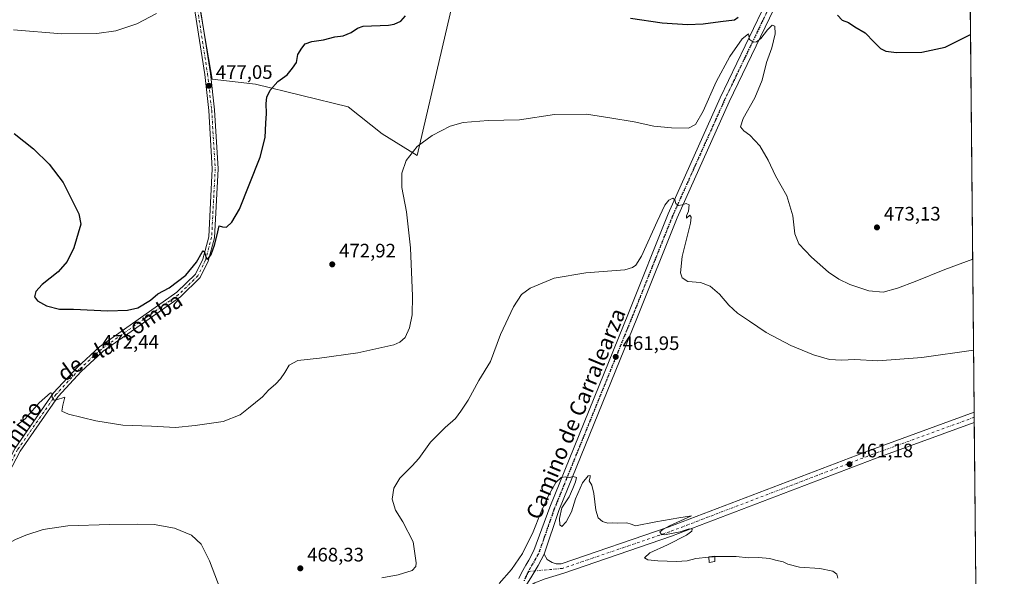
# Model space of a CAD drawing. Units: metres. Extents: x 563252 to 566718, y 4712527 to 4714872.
# Drawn here: x 566187 to 566693, y 4714087 to 4714372 of the extents above; entities that cross this region are included whole.
import ezdxf
from ezdxf.enums import TextEntityAlignment as Align

# ---------------------------------------------------------------- set-up
doc = ezdxf.new("R2010")
doc.units = ezdxf.units.M
doc.header["$MEASUREMENT"] = 0
doc.linetypes.add('DGN Style 4', pattern=[2.6384748266838614, 1.318413404963828, -0.6592067024819142, 0.001648016756204785, -0.6592067024819142])
doc.linetypes.add('DGN Style 5', pattern=[1.1536117293433497, 0.4944050268614355, -0.6592067024819142])
for name, color, linetype, lineweight in [('Comarca CxS', 21, 'Continuous', 0), ('Comunidad Autónoma CxS', 142, 'Continuous', 0), ('Cultivos herbáceos CxS', 92, 'Continuous', 0), ('Curva de nivel maestra', 30, 'Continuous', 30), ('Curva de nivel normal', 30, 'Continuous', 0), ('Edificación ligera Cxs', 1, 'Continuous', 0), ('Huerta CxS', 92, 'Continuous', 0), ('Municipio CxS', 4, 'Continuous', 0), ('Pista no pavimentada Cxs', 111, 'Continuous', 0), ('Pista no pavimentada eje', 91, 'DGN Style 4', 0), ('Provincia CxS', 1, 'Continuous', 0), ('Punto de cota en terreno', 7, 'Continuous', 0), ('Ruta', 7, 'DGN Style 5', 30), ('Rótulo de punto de cota en terreno', 7, 'Continuous', 0), ('Texto cartográfico', 7, 'Continuous', 0)]:
    doc.layers.add(name, color=color, linetype=linetype, lineweight=lineweight)
doc.styles.add('Style-Arial', font='txt')

# ---------------------------------------------------------------- blocks, each defined once
blk = doc.blocks.new('5PATER')
at = {"layer": 'Huerta CxS', "linetype": 'Continuous', "lineweight": 0}
h = blk.add_hatch(color=51, dxfattribs=at)
edge = h.paths.add_edge_path()
edge.add_ellipse((0, 0), major_axis=(-0.1095731443231308, -0.1110710700762829), ratio=0.9994222409660322, start_angle=0, end_angle=360)

msp = doc.modelspace()

# ---------------------------------------------------------------- linework, layer by layer
at = {"layer": 'Comarca CxS', "color": 21, "linetype": 'Continuous', "lineweight": 0, "flags": 128}
msp.add_lwpolyline([(566692.8400005011, 4712558.699982841), (563272.5700004748, 4712526.939982842), (563261.8245316806, 4713709.468088361), (563251.5500004753, 4714840.169982819), (564488.0078937764, 4714851.673413686), (566670.6800005015, 4714871.979982818)], close=True, dxfattribs=at)
at = {"layer": 'Comunidad Autónoma CxS', "color": 142, "linetype": 'Continuous', "lineweight": 0, "flags": 128}
msp.add_lwpolyline([(566692.8400005011, 4712558.699982841), (563272.5700004748, 4712526.939982842), (563261.8245316806, 4713709.468088361), (563251.5500004753, 4714840.169982819), (564488.0078937764, 4714851.673413686), (566670.6800005015, 4714871.979982818)], close=True, dxfattribs=at)
at = {"layer": 'Cultivos herbáceos CxS', "color": 92, "linetype": 'Continuous', "lineweight": 0, "extrusion": (0.0007258243932845554, -0.0757676760768787, 0.9971252340808848), "elevation": -356309.3575012275, "flags": 128}
msp.add_lwpolyline([(611809.2182935966, 4695271.626717288), (611809.2182935966, 4695025.469711993)], dxfattribs=at)
at = {"layer": 'Cultivos herbáceos CxS', "color": 92, "linetype": 'Continuous', "lineweight": 0, "extrusion": (0.0004994439752002937, -0.05212897391998889, 0.9986402358375936), "elevation": -245000.059046332, "flags": 128}
msp.add_lwpolyline([(611815.4507040292, 4702147.154696819), (611815.4507040293, 4702144.499865199)], dxfattribs=at)
at = {"layer": 'Cultivos herbáceos CxS', "color": 92, "linetype": 'Continuous', "lineweight": 0, "extrusion": (0.0002172520065812781, -0.02258654055071665, 0.9997448679475762), "elevation": -105891.4579285367, "flags": 128}
msp.add_lwpolyline([(611993.0416299654, 4707308.953999058), (611993.0416299654, 4707306.302099838)], dxfattribs=at)
at = {"layer": 'Cultivos herbáceos CxS', "color": 92, "linetype": 'Continuous', "lineweight": 0, "extrusion": (-0.0002228003160433993, 0.02325881516954238, 0.9997294523404461), "elevation": 109981.7673361332, "flags": 128}
msp.add_lwpolyline([(-611807.2060551153, -4707236.669122048), (-611807.2060551153, -4706985.524256696)], dxfattribs=at)
at = {"layer": 'Cultivos herbáceos CxS', "color": 92, "linetype": 'Continuous', "lineweight": 0}
for points in [[(566675.0444999998, 4714416.367900001, 481.0911999999954), (566680.7772000004, 4713817.9365, 479.4372000000003)], [(566288.2143999999, 4714411.3106, 480.3637000000017), (566278.8398000002, 4714384.686699999, 478.8671999999933), (566286.2482000003, 4714341.824200001, 477.2038999999932), (566308.4731999999, 4714339.178300001, 476.1199000000051), (566356.0982999997, 4714327.536599999, 472.4499999999971), (566373.5608999999, 4714313.7783, 471.0541999999987), (566391.5526000002, 4714302.6657, 470.0319000000018), (566411.3093999998, 4714387.9575, 477.4673000000039)], [(566288.2143999999, 4714411.3106, 480.3637000000017), (566278.8398000002, 4714384.686699999, 478.8671999999933), (566286.2482000003, 4714341.824200001, 477.2038999999932), (566308.4731999999, 4714339.178300001, 476.1199000000051), (566356.0982999997, 4714327.536599999, 472.4499999999971), (566373.5608999999, 4714313.7783, 471.0541999999987), (566391.5526000002, 4714302.6657, 470.0319000000018), (566411.3093999998, 4714387.9575, 477.4673000000039)], [(566278.8398000002, 4714384.686699999, 478.8671999999933), (566286.2482000003, 4714341.824200001, 477.2038999999932), (566308.4731999999, 4714339.178300001, 476.1199000000051), (566356.0982999997, 4714327.536599999, 472.4499999999971), (566373.5608999999, 4714313.7783, 471.0541999999987), (566391.5526000002, 4714302.6657, 470.0319000000018), (566411.3093999998, 4714387.9575, 477.4673000000039)]]:
    msp.add_polyline3d(points, dxfattribs=at)
msp.add_polyline3d([(566411.3093999998, 4714387.9575, 477.4673000000039), (566391.5526000002, 4714302.6657, 470.0319000000018), (566373.5608999999, 4714313.7783, 471.0541999999987), (566356.0982999997, 4714327.536599999, 472.4499999999971), (566308.4731999999, 4714339.178300001, 476.1199000000051), (566286.2482000003, 4714341.824200001, 477.2038999999932), (566278.8398000002, 4714384.686699999, 478.8671999999933), (566288.2143999999, 4714411.3106, 480.3637000000017), (566289.1656, 4714409.4091, 480.3420999999944), (566365.8117000004, 4714392.553500001, 479.1230999999971), (566407.2021000005, 4714387.9575, 477.4312000000064)], close=True, dxfattribs=at)
at = {"layer": 'Curva de nivel maestra', "color": 30, "linetype": 'Continuous', "lineweight": 30, "elevation": 475, "flags": 128}
for points in [[(566184.5599999996, 4714313.960100001), (566194.6399999997, 4714305.9901), (566202.6600000003, 4714298.1601), (566209.8600000005, 4714288.7501), (566217.7599999999, 4714272.6501), (566218.8600000005, 4714267.4101), (566215.3099999996, 4714255.2501), (566211.8099999996, 4714248.1801), (566207.2599999999, 4714243.0001), (566199.0899999999, 4714236.390100001), (566195.79, 4714232.8101), (566195.1200000001, 4714230.0601), (566196.6299999999, 4714227.9901), (566201.2999999998, 4714225.450099999), (566207.8300000001, 4714223.8301), (566215.1399999997, 4714223.7301), (566232.6799999997, 4714222.9001), (566242.7300000004, 4714223.350099999), (566248.1600000003, 4714224.4101), (566254.5899999999, 4714228.360099999), (566258.3799999999, 4714231.620100001), (566264.2800000003, 4714234.7501), (566272.75, 4714241.2401), (566278.2699999996, 4714247.8201), (566281.2100000001, 4714253.0701), (566281.7199999997, 4714253.710100001), (566282.2999999998, 4714253.210100001), (566282.9600000001, 4714250.380100001), (566283.6200000001, 4714249.420100001), (566284.4600000001, 4714249.920100001), (566285.7199999997, 4714251.780099999), (566287.4800000004, 4714256.5701), (566288.8499999996, 4714261.960100001), (566289.8099999996, 4714266.530099999), (566291.5800000001, 4714266.0801), (566293.6600000003, 4714265.840100001), (566296.3300000001, 4714268.4001), (566300.3300000001, 4714275.030099999), (566305.2400000002, 4714287.530099999), (566310.8600000005, 4714301.780099999), (566313.4900000002, 4714311.9001), (566313.7599999999, 4714319.200099999), (566314.0899999999, 4714324.1801), (566313.9600000001, 4714329.4001), (566314.3499999996, 4714332.5601), (566316.0899999999, 4714336.090100001), (566319.8899999997, 4714340.5601), (566324.7199999997, 4714344.0001), (566327.4800000004, 4714347.4801), (566329.4800000004, 4714350.300100001), (566330.1699999999, 4714354.440099999), (566332.3300000001, 4714357.700099999), (566333.9900000002, 4714359.960100001), (566337.4800000004, 4714361.0801), (566343.4699999997, 4714361.950099999), (566349.25, 4714363.5801), (566353.5800000001, 4714363.960100001), (566357.5800000001, 4714365.690099999), (566360.9000000004, 4714368.050100001), (566363.7800000003, 4714368.940099999), (566376.7000000002, 4714369.550100001), (566379.7400000002, 4714369.9801), (566383.1100000005, 4714371.5801), (566385.4800000004, 4714374.2601)], [(566500.9100000003, 4714373.140100001), (566517.2199999997, 4714370.770099999), (566530.1699999999, 4714369.850099999), (566538.3600000005, 4714370.2601), (566547.1399999997, 4714371.370100001), (566554.3799999999, 4714372.2601), (566556.2699999996, 4714373.6501)], [(566607.2000000002, 4714374.590100001), (566609.6799999997, 4714372.090100001), (566612.9000000004, 4714370.940099999), (566616.2000000002, 4714368.6601), (566621.4800000004, 4714365.520099999), (566625.9600000001, 4714360.7601), (566629.3700000001, 4714357.540100001), (566632.0499999998, 4714356.190099999), (566637.4299999997, 4714355.5701), (566650.5199999996, 4714355.640100001), (566662.4000000004, 4714358.290100001), (566675.5389, 4714364.7553)]]:
    msp.add_lwpolyline(points, dxfattribs=at)
at = {"layer": 'Curva de nivel normal', "color": 30, "linetype": 'Continuous', "lineweight": 0, "flags": 128}
for points, elevation in [([(566257.6600000003, 4714375.450099999), (566247.5199999996, 4714370.130100001), (566236.8099999996, 4714366.670100001), (566227.0199999996, 4714365.2401), (566209.0899999999, 4714365.120100001), (566184.2800000003, 4714367.0601)], 480), ([(566186.0599999996, 4714164.3301), (566190.2599999999, 4714167.5801), (566197.4400000004, 4714175.6601), (566203.3200000003, 4714180.920100001), (566203.9299999997, 4714180.640100001), (566204.0999999996, 4714178.420100001), (566205.1799999997, 4714177.140100001), (566206.3799999999, 4714177.290100001), (566210.6600000003, 4714178.710100001), (566209.6200000001, 4714174.4801), (566209.0700000003, 4714171.4801), (566212.4800000004, 4714169.890100001), (566226.6100000005, 4714166.440099999), (566240.3499999996, 4714164.280099999), (566255.1200000001, 4714163.6801), (566267.5199999996, 4714163.0801), (566277.5800000001, 4714164.140100001), (566291.9600000001, 4714166.190099999), (566300.5800000001, 4714169.5101), (566304.9100000003, 4714172.960100001), (566312.0599999996, 4714178.850099999), (566315.1500000004, 4714182.140100001), (566318.9800000004, 4714185.4801), (566321.2999999998, 4714188.020099999), (566323.5099999999, 4714191.2301), (566325.8499999996, 4714195.0701), (566330.3099999996, 4714197.4801), (566341.4000000004, 4714198.640100001), (566360.9500000002, 4714201.420100001), (566379.4600000001, 4714205.5601), (566382.6500000004, 4714206.8101), (566385.4100000003, 4714209.270099999), (566387.5199999996, 4714214.280099999), (566388.9600000001, 4714220.890100001), (566389.1699999999, 4714230.4101), (566388.0800000001, 4714255.220100001), (566385.9299999997, 4714273.710100001), (566383.6900000004, 4714286.2501), (566383.6299999999, 4714293.5801), (566385.9000000004, 4714300.100099999), (566391.4000000004, 4714307.290100001), (566399.1100000005, 4714312.860099999), (566408.3499999996, 4714317.700099999), (566415.0499999998, 4714319.5801), (566427.8600000005, 4714320.5601), (566444, 4714320.9001), (566461.9299999997, 4714323.590100001), (566478.3499999996, 4714323.860099999), (566490.3300000001, 4714321.9801), (566502.8799999999, 4714319.850099999), (566513.0300000003, 4714317.7401), (566521.9699999997, 4714316.7501), (566530.7699999996, 4714316.7301), (566534.3200000003, 4714318.520099999), (566538.2400000002, 4714325.440099999), (566544.9900000002, 4714340.420100001), (566551.9600000001, 4714353.4001), (566558.2800000003, 4714362.5701), (566561.4800000004, 4714365.130100001), (566562.1200000001, 4714362.210100001), (566564.0899999999, 4714360.800100001), (566565.7100000001, 4714360.970100001), (566567.9400000004, 4714362.6501), (566571.2800000003, 4714367.1801), (566573.6600000003, 4714369.5701), (566575.0499999998, 4714368.960100001), (566575.1600000003, 4714365.050100001), (566573.4600000001, 4714357.960100001), (566570.7699999996, 4714350.3201), (566568.5099999999, 4714341.300100001), (566564.7400000002, 4714332.200099999), (566558.75, 4714321.620100001), (566557.4900000002, 4714317.4101), (566559.0899999999, 4714315.3301), (566562.1600000003, 4714313.0701), (566567.4199999999, 4714307.6601), (566571.6900000004, 4714300.2601), (566575.3600000005, 4714292.1801), (566581.2100000001, 4714281.970100001), (566584.2199999997, 4714271.720100001), (566585.2400000002, 4714262.4301), (566587.4199999999, 4714257.380100001), (566593.8099999996, 4714250.4801), (566602.6100000005, 4714242.840100001), (566607.9900000002, 4714239.210100001), (566613.6100000005, 4714236.380100001), (566623.29, 4714233.120100001), (566630.5800000001, 4714232.540100001), (566638.0999999996, 4714234.550100001), (566647.1399999997, 4714237.9101), (566662.2599999999, 4714244.120100001), (566676.6430000003, 4714249.5078)], 470), ([(566373.4000000004, 4714085.870100001), (566381.6799999997, 4714087.4101), (566388.9699999997, 4714089.700099999), (566390.8600000005, 4714091.6801), (566391.0499999998, 4714093.620100001), (566389.4500000002, 4714104.380100001), (566384.1399999997, 4714114.700099999), (566380.3799999999, 4714120.600099999), (566378.6799999997, 4714126.360099999), (566379.4500000002, 4714131.920100001), (566382.5999999996, 4714137.120100001), (566385.6799999997, 4714140.0601), (566388.8899999997, 4714143.460100001), (566392.3799999999, 4714147.140100001), (566398.3600000005, 4714155.4801), (566405.8399999999, 4714163.140100001), (566411.0999999996, 4714167.710100001), (566413.9000000004, 4714171.4101), (566417.6799999997, 4714177.040100001), (566423.0800000001, 4714187.140100001), (566429.1299999999, 4714196.920100001), (566434.25, 4714210.7601), (566440.8700000001, 4714225.0001), (566445.0599999996, 4714231.3301), (566449.5300000003, 4714234.5701), (566461.7199999997, 4714239.6501), (566478.1299999999, 4714242.360099999), (566498.0700000003, 4714243.920100001), (566501.9500000002, 4714245.100099999), (566503.7300000004, 4714246.4101), (566506.6799999997, 4714251.050100001), (566514.6200000001, 4714268.8101), (566518.6500000004, 4714277.140100001), (566520.5999999996, 4714279.710100001), (566522.6900000004, 4714280.780099999), (566523.7199999997, 4714279.860099999), (566524.2999999998, 4714278.020099999), (566525.6699999999, 4714277.040100001), (566527.5800000001, 4714277.2501), (566529.5800000001, 4714278.050100001), (566531.1100000005, 4714277.2401), (566530.6699999999, 4714274.120100001), (566529.6699999999, 4714271.700099999), (566529.79, 4714270.5001), (566531.4699999997, 4714272.0601), (566532.1699999999, 4714270.950099999), (566531.7199999997, 4714267.960100001), (566527.5700000003, 4714250.8101), (566526.6200000001, 4714242.4801), (566527.4800000004, 4714239.790100001), (566530.4900000002, 4714238.040100001), (566536.8399999999, 4714237.390100001), (566541.8399999999, 4714235.5801), (566546.5899999999, 4714231.4101), (566551.4000000004, 4714225.7501), (566555.9000000004, 4714221.700099999), (566562.0599999996, 4714217.630100001), (566570.6600000003, 4714211.7401), (566583.25, 4714205.170100001), (566594.8899999997, 4714200.300100001), (566603.1100000005, 4714198.020099999), (566609.2300000004, 4714197.5601), (566616.1600000003, 4714197.920100001), (566627.9000000004, 4714197.2301), (566650.5700000003, 4714198.920100001), (566677.0909000002, 4714202.744999999)], 465), ([(566433.5499999998, 4714082.9901), (566439.9800000004, 4714090.130100001), (566445.5999999996, 4714098.4301), (566450.9900000002, 4714109.460100001), (566454.9500000002, 4714119.4801), (566458.7599999999, 4714127.8101), (566462.6299999999, 4714134.800100001), (566465.4400000004, 4714137.450099999), (566467.6799999997, 4714137.800100001), (566469.6100000005, 4714137.440099999), (566471.5899999999, 4714137.9001), (566473.2000000002, 4714137.4801), (566472.8200000003, 4714135.130100001), (566471.2999999998, 4714131.720100001), (566469.5599999996, 4714127.4801), (566465.7999999998, 4714121.8101), (566464.4900000002, 4714116.3301), (566464.7400000002, 4714113.190099999), (566465.7100000001, 4714112.270099999), (566467.9299999997, 4714114.600099999), (566470.6200000001, 4714119.850099999), (566472.7300000004, 4714126.4801), (566476.3600000005, 4714134.630100001), (566479.2100000001, 4714138.210100001), (566480.2199999997, 4714138.460100001), (566480.2400000002, 4714137.5601), (566479.8399999999, 4714135.640100001), (566481.0700000003, 4714133.530099999), (566482.1600000003, 4714129.110099999), (566483.1399999997, 4714120.700099999), (566484.4400000004, 4714116.6801), (566486.6399999997, 4714114.860099999), (566489.4000000004, 4714114.050100001), (566491.5800000001, 4714114.1601), (566494.3099999996, 4714113.960100001), (566499.1600000003, 4714114.0601), (566501.3099999996, 4714113.540100001), (566503.5800000001, 4714112.630100001), (566513.9100000003, 4714114.590100001), (566525.8399999999, 4714116.7601), (566532.3399999999, 4714117.8101), (566521.0199999996, 4714112.670100001), (566517.5599999996, 4714110.7301), (566516.04, 4714109.470100001), (566516.8499999996, 4714108.220100001), (566518.3799999999, 4714107.940099999), (566526.4500000002, 4714109.530099999), (566531.1200000001, 4714111.040100001), (566532.6100000005, 4714110.920100001), (566532.54, 4714109.8201), (566529.7699999996, 4714107.8101), (566519.9100000003, 4714102.880100001), (566510.9100000003, 4714098.6801), (566508.25, 4714096.130100001), (566509.9100000003, 4714095.130100001), (566514.9900000002, 4714094.5601), (566524.6500000004, 4714094.3301), (566530.04, 4714094.600099999), (566534.5300000003, 4714095.7601), (566541.2518999996, 4714096.520199999)], 460), ([(566165.7000000002, 4714082.1601), (566167.9699999997, 4714095.3301), (566169.0300000003, 4714098.020099999), (566171.4000000004, 4714100.7601), (566174.1600000003, 4714104.590100001), (566175.6699999999, 4714106.950099999), (566177.3300000001, 4714103.9801), (566178.9800000004, 4714102.6501), (566180.1900000004, 4714102.7601), (566185.2599999999, 4714105.5101), (566190.5899999999, 4714107.860099999), (566199.5899999999, 4714110.6801), (566212.2599999999, 4714112.520099999), (566233.4900000002, 4714113.3201), (566247.8700000001, 4714113.380100001), (566256.4600000001, 4714113.360099999), (566266.9800000004, 4714111.380100001), (566275.7300000004, 4714107.780099999), (566280.6699999999, 4714103.280099999), (566284.9100000003, 4714094.700099999), (566290.3499999996, 4714080.2601)], 465), ([(566541.2518999996, 4714096.520199999), (566543.5499999998, 4714096.780099999), (566544.2659, 4714096.783199999)], 460), ([(566544.2659, 4714096.783199999), (566555.2699999996, 4714096.8301), (566561.5800000001, 4714096.1501), (566566.7599999999, 4714096.3301), (566572.5700000003, 4714095.8101), (566575.4299999997, 4714095.0101), (566579.3300000001, 4714094.0701), (566581.7400000002, 4714092.9801), (566587.6799999997, 4714091.440099999), (566598.2400000002, 4714090.6601), (566604.8099999996, 4714089.290100001), (566606.8799999999, 4714087.720100001), (566607.4800000004, 4714085.8101)], 460)]:
    msp.add_lwpolyline(points, dxfattribs=dict(at, elevation=elevation))
at = {"layer": 'Edificación ligera Cxs', "color": 1, "linetype": 'Continuous', "lineweight": 0}
msp.add_polyline3d([(566544.3201000001, 4714094.2301, 459.9829000000027), (566541.4101, 4714093.860099999, 459.980899999995), (566541.2401000002, 4714096.720100001, 460.1002000000008), (566544.2600999996, 4714097.0601, 460.0981000000029), (566544.3201000001, 4714094.2301, 459.9829000000027)], dxfattribs=at)
msp.add_3dface([(566544.3201000001, 4714094.2301, 460.1002000000008), (566541.4101, 4714093.860099999, 460.1002000000008), (566541.2401000002, 4714096.720100001, 460.1002000000008), (566544.2600999996, 4714097.0601, 460.1002000000008)], dxfattribs=at)
at = {"layer": 'Municipio CxS', "color": 4, "linetype": 'Continuous', "lineweight": 0, "flags": 128}
msp.add_lwpolyline([(564488.0078937764, 4714851.673413686), (566670.6800005015, 4714871.979982818), (566692.8400005011, 4712558.699982841), (563272.5700004748, 4712526.939982842)], dxfattribs=at)
at = {"layer": 'Pista no pavimentada Cxs', "color": 111, "linetype": 'Continuous', "lineweight": 0, "extrusion": (0.0003194463353995242, -0.03334189722199728, 0.9994439533278875), "elevation": -156536.0933033486, "flags": 128}
msp.add_lwpolyline([(611815.4506975384, 4705922.794198124), (611815.4506975384, 4705917.488804726)], dxfattribs=at)
at = {"layer": 'Pista no pavimentada Cxs', "color": 111, "linetype": 'Continuous', "lineweight": 0, "extrusion": (-0.03632124637616658, -0.01835167791827111, 0.9991716484064518), "elevation": -106627.3427431246, "flags": 128}
msp.add_lwpolyline([(-3952063.593220245, 2629303.165324786), (-3952067.26185713, 2629309.214284086), (-3952071.117646003, 2629315.425060436), (-3952074.983370819, 2629320.69608328)], dxfattribs=at)
msp.add_lwpolyline([(-3952063.593220245, 2629303.165324786), (-3952067.26185713, 2629309.214284086), (-3952071.117646003, 2629315.425060436), (-3952074.983370819, 2629320.69608328)], dxfattribs=at)
at = {"layer": 'Pista no pavimentada Cxs', "color": 111, "linetype": 'Continuous', "lineweight": 0}
for points in [[(566159.5708999997, 4714655.378699999, 494.2262999999948), (566190.1426999997, 4714609.5429, 499.4015000000073), (566222.0922999998, 4714548.902100001, 493.3013999999966), (566248.7610999999, 4714496.5963, 486.7881999999955), (566262.4093000004, 4714470.9147, 484.2682999999961), (566268.3602999998, 4714459.7169, 483.3653000000049), (566270.5837000003, 4714443.2623, 482.2553000000044), (566271.7605, 4714434.2053, 481.6517000000022), (566277.7109000003, 4714393.9813, 479.2142000000022), (566285.4143000003, 4714344.663699999, 477.3175999999949), (566287.5153000001, 4714326.0361, 476.7164000000049), (566289.3561000006, 4714295.8673, 476.0688999999985), (566287.4676999999, 4714260.415300001, 475.2930000000051), (566284.2276999997, 4714248.449300001, 475.0041999999958), (566280.1568999998, 4714240.003900001, 474.8142999999982), (566270.0339000003, 4714230.1165, 474.4897000000056), (566230.3910999997, 4714202.1611, 472.6040999999968), (566219.0257000001, 4714191.7139, 471.4946000000054), (566207.2560999999, 4714179.0261, 470.3315000000002), (566187.6964999996, 4714150.9213, 468.0743999999977), (566181.5453000005, 4714139.0427, 467.2602000000043)], [(566185.1222999999, 4714152.474500001, 468.4382000000041), (566204.9137000004, 4714180.9123, 470.7231000000029), (566216.9074999997, 4714193.841700001, 471.8313999999955), (566228.5037000002, 4714204.5009, 473.0216999999975), (566268.1092999997, 4714232.4301, 474.700800000006), (566277.6835000003, 4714241.781500001, 474.9979000000022), (566281.4045000002, 4714249.501700001, 475.194399999993), (566284.4886999996, 4714260.8925, 475.4317000000011), (566286.3513000002, 4714295.855699999, 476.1809999999969), (566284.5257000001, 4714325.776500001, 476.9665999999997), (566282.4402999999, 4714344.263900001, 477.2590999999957), (566274.7449000003, 4714393.530300001, 479.3534999999974), (566273.4688999997, 4714402.1567, 479.8558000000049), (566272.7525000004, 4714406.999100001, 480.0005999999995), (566268.7890999997, 4714433.792500001, 482.2715999999928), (566265.0478999997, 4714453.9351, 483.8485999999976), (566262.6948999995, 4714460.5437, 483.868100000007), (566246.1001000004, 4714495.210899999, 486.8374999999942), (566219.4288999997, 4714547.521500001, 493.0641000000033), (566187.5608999999, 4714608.007300001, 498.9725000000035), (566157.0702999998, 4714653.721100001, 494.3478999999934)], [(566443.6145000001, 4714085.6393, 458.8677000000025), (566444.9902999997, 4714088.4967, 459.0611000000063), (566447.2600999996, 4714092.4101, 458.9664000000049), (566448.7801000001, 4714094.9001, 459.220100000006), (566451.3202999998, 4714099.9147, 459.3340999999928), (566459.5255000005, 4714122.2005, 460.5228000000062), (566499.9209000003, 4714221.6801, 463.1606000000029), (566520.3103, 4714272.680500001, 465.1717999999965), (566547.0153000001, 4714332.236500001, 468.4499000000069), (566577.0195000004, 4714394.6141, 472.732799999998), (566584.9846999999, 4714412.599099999, 474.8175999999949), (566586.5532999998, 4714417.976700001, 475.4048000000039), (566588.3517000005, 4714439.212900001, 477.8877999999968), (566587.6668999996, 4714462.511499999, 480.7354999999953), (566589.4457, 4714470.4965, 481.9560999999958), (566593.1032999996, 4714476.772700001, 482.5037000000011), (566601.6847000001, 4714492.273499999, 484.0433000000049), (566633.8907000005, 4714543.829700001, 489.1650999999983), (566654.5425000004, 4714574.343900001, 491.5529999999999), (566666.5817, 4714592.7773, 493.4952000000048), (566673.2297999999, 4714605.810500001, 494.7075000000041)], [(566270.5837000003, 4714443.2623, 482.2553000000044), (566271.7605, 4714434.2053, 481.6517000000022), (566277.7109000003, 4714393.9813, 479.2142000000022), (566285.4143000003, 4714344.663699999, 477.3175999999949), (566287.5153000001, 4714326.0361, 476.7164000000049), (566289.3561000006, 4714295.8673, 476.0688999999985), (566287.4676999999, 4714260.415300001, 475.2930000000051), (566284.2276999997, 4714248.449300001, 475.0041999999958), (566280.1568999998, 4714240.003900001, 474.8142999999982), (566270.0339000003, 4714230.1165, 474.4897000000056), (566230.3910999997, 4714202.1611, 472.6040999999968), (566219.0257000001, 4714191.7139, 471.4946000000054), (566207.2560999999, 4714179.0261, 470.3315000000002), (566187.6964999996, 4714150.9213, 468.0743999999977), (566181.5453000005, 4714139.0427, 467.2602000000043), (566177.0620999997, 4714128.222300001, 466.565499999997), (566173.6816999996, 4714111.772299999, 465.6377000000066), (566172.5560999997, 4714069.1821, 463.7688000000053)], [(566589.6913000002, 4714410.879100001, 474.9421000000002), (566581.5592999998, 4714392.5175, 473.2578000000067), (566551.5500999996, 4714330.1295, 468.3147000000026), (566524.9149000002, 4714270.728700001, 464.8981000000058), (566504.5585000003, 4714219.8113, 462.7592000000004), (566464.2028999999, 4714120.4297, 460.3108999999968), (566456.5975000003, 4714098.015500001, 459.0553000000073)], [(566169.5554999998, 4714069.199300001, 464.1631000000052), (566170.6897, 4714112.1165, 465.8613000000041), (566174.1810999997, 4714129.1065, 466.8117000000057), (566178.8227000004, 4714140.308900001, 467.5402999999933), (566185.1222999999, 4714152.474500001, 468.4382000000041), (566204.9137000004, 4714180.9123, 470.7231000000029), (566216.9074999997, 4714193.841700001, 471.8313999999955), (566228.5037000002, 4714204.5009, 473.0216999999975), (566268.1092999997, 4714232.4301, 474.700800000006), (566277.6835000003, 4714241.781500001, 474.9979000000022), (566281.4045000002, 4714249.501700001, 475.194399999993), (566284.4886999996, 4714260.8925, 475.4317000000011), (566286.3513000002, 4714295.855699999, 476.1809999999969), (566284.5257000001, 4714325.776500001, 476.9665999999997), (566282.4402999999, 4714344.263900001, 477.2590999999957), (566274.7449000003, 4714393.530300001, 479.3534999999974), (566273.4688999997, 4714402.1567, 479.8558000000049)], [(566443.6145000001, 4714085.6393, 458.8677000000025), (566444.9902999997, 4714088.4967, 459.0611000000063), (566447.2600999996, 4714092.4101, 458.9664000000049), (566448.7801000001, 4714094.9001, 459.220100000006), (566451.3202999998, 4714099.9147, 459.3340999999928), (566459.5255000005, 4714122.2005, 460.5228000000062), (566499.9209000003, 4714221.6801, 463.1606000000029), (566520.3103, 4714272.680500001, 465.1717999999965), (566547.0153000001, 4714332.236500001, 468.4499000000069), (566577.0195000004, 4714394.6141, 472.732799999998)], [(566581.5592999998, 4714392.5175, 473.2578000000067), (566551.5500999996, 4714330.1295, 468.3147000000026), (566524.9149000002, 4714270.728700001, 464.8981000000058), (566504.5585000003, 4714219.8113, 462.7592000000004), (566464.2028999999, 4714120.4297, 460.3108999999968), (566456.5975000003, 4714098.015500001, 459.0553000000073), (566453.6401000004, 4714092.190099999, 458.8408000000054), (566449.8400999998, 4714085.950099999, 458.5893000000069)], [(566456.5975000003, 4714098.015500001, 459.0553000000073), (566458.1699000001, 4714095.3365, 459.0467000000062), (566460.6939000003, 4714093.7589, 459.0571000000054), (566462.7445, 4714093.049100001, 459.0647000000026), (566465.3788999999, 4714093.149900001, 459.1073000000034), (566520.2807, 4714111.939099999, 460.0432000000001), (566624.4571000002, 4714151.665899999, 461.450800000006), (566677.3957000002, 4714170.9297, 462.5434999999998)], [(566677.4464999996, 4714165.627499999, 462.366599999994), (566626.2027000003, 4714146.9805, 461.4036999999954), (566521.9814999999, 4714107.236300001, 460.0593999999983), (566466.7972999997, 4714088.350500001, 458.9943000000058), (566457.2235000003, 4714085.477499999, 458.7210000000051), (566451.8602999998, 4714083.269099999, 458.5703000000067), (566446.1001000004, 4714079.950099999, 458.3418999999994)]]:
    msp.add_polyline3d(points, dxfattribs=at)
msp.add_polyline3d([(566446.1001000004, 4714079.950099999, 458.3418999999994), (566449.8400999998, 4714085.950099999, 458.5893000000069), (566453.6401000004, 4714092.190099999, 458.8408000000054), (566456.5975000003, 4714098.015500001, 459.0553000000073), (566458.1699000001, 4714095.3365, 459.0467000000062), (566460.6939000003, 4714093.7589, 459.0571000000054), (566462.7445, 4714093.049100001, 459.0647000000026), (566465.3788999999, 4714093.149900001, 459.1073000000034), (566520.2807, 4714111.939099999, 460.0432000000001), (566624.4571000002, 4714151.665899999, 461.450800000006), (566677.3957000002, 4714170.9297, 462.5434999999998), (566677.4464999996, 4714165.627499999, 462.366599999994), (566626.2027000003, 4714146.9805, 461.4036999999954), (566521.9814999999, 4714107.236300001, 460.0593999999983), (566466.7972999997, 4714088.350500001, 458.9943000000058), (566457.2235000003, 4714085.477499999, 458.7210000000051), (566451.8602999998, 4714083.269099999, 458.5703000000067)], close=True, dxfattribs=at)
at = {"layer": 'Pista no pavimentada eje', "color": 91, "linetype": 'DGN Style 4', "lineweight": 0}
for points in [[(566587.7150999998, 4714413.032099999, 474.7072000000044), (566587.3378999997, 4714411.7391, 474.6138999999966), (566579.2895000001, 4714393.5659, 472.9017000000022), (566549.2827000003, 4714331.1829, 468.2284999999974), (566522.6127000004, 4714271.704500001, 464.8291999999929), (566502.2396999998, 4714220.7457, 462.8175999999949), (566461.8640999999, 4714121.315099999, 459.9842999999965), (566453.7609000001, 4714098.267899999, 458.9789000000019), (566448.5500999996, 4714089.1801, 458.6978999999993)], [(566274.5689000003, 4714404.9705, 479.874100000001), (566276.2279000003, 4714393.755700001, 479.2844000000041), (566283.9272999996, 4714344.4637, 477.2810999999929), (566286.0204999996, 4714325.906300001, 476.8405000000057), (566287.8537, 4714295.861500001, 476.1187000000064), (566285.9781, 4714260.653899999, 475.3619000000036), (566282.8161000004, 4714248.975500001, 475.0806000000011), (566278.9203000005, 4714240.892700001, 474.9087), (566269.0717000002, 4714231.2733, 474.5984000000026), (566229.4474999999, 4714203.3311, 472.7768999999971), (566217.9665000001, 4714192.777899999, 471.5798000000068), (566206.0849000001, 4714179.9691, 470.4989999999962), (566186.4093000004, 4714151.697899999, 468.2255000000005), (566180.1838999996, 4714139.675899999, 467.3864999999933), (566175.6217, 4714128.6643, 466.6799000000028), (566172.1857000003, 4714111.944300001, 465.6923999999999), (566171.0559, 4714069.1907, 463.9633000000031)], [(566677.4210999999, 4714168.2786, 462.4695000000065), (566625.3299000004, 4714149.3233, 461.4244999999937), (566521.1310999999, 4714109.5877, 460.0522000000056), (566466.0881000003, 4714090.7501, 459.0568000000058), (566448.5500999996, 4714089.1801, 458.6978999999993)], [(566448.5500999996, 4714089.1801, 458.6978999999993), (566447.3651000002, 4714086.745100001, 458.5697999999975), (566446.3243000006, 4714084.4211, 458.5494000000036)]]:
    msp.add_polyline3d(points, dxfattribs=at)
at = {"layer": 'Provincia CxS', "color": 1, "linetype": 'Continuous', "lineweight": 0, "flags": 128}
msp.add_lwpolyline([(566692.8400005011, 4712558.699982841), (563272.5700004748, 4712526.939982842), (563261.8245316806, 4713709.468088361), (563251.5500004753, 4714840.169982819), (564488.0078937764, 4714851.673413686), (566670.6800005015, 4714871.979982818)], close=True, dxfattribs=at)
at = {"layer": 'Ruta', "color": 7, "linetype": 'DGN Style 5', "lineweight": 30}
msp.add_polyline3d([(566673.2814999997, 4714600.4101, 494.3046999999933), (566668.7478999998, 4714591.522100001, 493.4988000000012), (566656.6243000003, 4714572.9597, 491.4268000000012), (566635.9868999999, 4714542.466499999, 489.0066999999981), (566603.8399, 4714491.004899999, 484.094299999997), (566595.2770999996, 4714475.537699999, 482.4339000000036), (566591.8013000004, 4714469.5735, 481.5509000000021), (566590.1750999996, 4714462.2729, 480.7654000000039), (566590.8548999997, 4714439.1439, 477.8941999999952), (566589.0230999999, 4714417.5167, 475.2305999999954), (566587.7150999998, 4714413.032099999, 474.7072000000044), (566587.3378999997, 4714411.7391, 474.6138999999966), (566579.2895000001, 4714393.5659, 472.9017000000022), (566549.2827000003, 4714331.1829, 468.2284999999974), (566522.6127000004, 4714271.704500001, 464.8291999999929), (566502.2396999998, 4714220.7457, 462.8175999999949), (566461.8640999999, 4714121.315099999, 459.9842999999965), (566453.7609000001, 4714098.267899999, 458.9789000000019), (566448.5500999996, 4714089.1801, 458.6978999999993), (566447.3651000002, 4714086.745100001, 458.5697999999975), (566446.3243000006, 4714084.4211, 458.5494000000036)], dxfattribs=at)

# ---------------------------------------------------------------- block references
at = {"layer": 'Punto de cota en terreno', "color": 7, "linetype": 'Continuous', "lineweight": 0, "xscale": 10, "yscale": 10, "zscale": 10}
for p in [(566284.5899999999, 4714338.41, 477.0500000000029), (566627.4699999997, 4714265.74, 473.1300000000047), (566347.8899999997, 4714246.779999999, 472.9199999999983), (566226.25, 4714200.01, 472.4400000000023), (566493.4100000003, 4714199.310000001, 461.9499999999971), (566613.3899999997, 4714144.230000001, 461.179999999993), (566331.5, 4714090.789999999, 468.3300000000018)]:
    msp.add_blockref('5PATER', p, dxfattribs=at)

# ---------------------------------------------------------------- texts
at = {"layer": 'Rótulo de punto de cota en terreno', "color": 7, "linetype": 'Continuous', "lineweight": 0, "style": 'Style-Arial'}
for s, p in [('477,05', (566288.1178000001, 4714341.937799999)), ('473,13', (566630.9978, 4714269.2678)), ('472,92', (566351.4177999999, 4714250.307800001)), ('472,44', (566229.7778000003, 4714203.537799999)), ('461,95', (566496.9378000004, 4714202.8378)), ('461,18', (566616.9177999999, 4714147.7578)), ('468,33', (566335.0278000003, 4714094.3178))]:
    msp.add_text(s, height=7.000000000000002, dxfattribs=at).set_placement(p)
at = {"layer": 'Texto cartográfico', "color": 7, "linetype": 'Continuous', "lineweight": 0, "style": 'Style-Arial'}
for s, rotation, p in [('Lomba', 32.90665769774225, (566254.8527699949, 4714219.905978065)), ('Camino de Carralearza', 67.51015913574041, (566472.8770681822, 4714170.160793825)), ('la', 29.11804715941955, (566230.9800109362, 4714203.899382808)), ('de', 35.8373949060665, (566213.2630895457, 4714193.268170199)), ('Camino', 54.46298828973073, (566184.831959241, 4714159.483173277))]:
    msp.add_text(s, height=8, rotation=rotation, dxfattribs=at).set_placement(p, align=Align.MIDDLE_CENTER)

doc.saveas('drawing.dxf')
